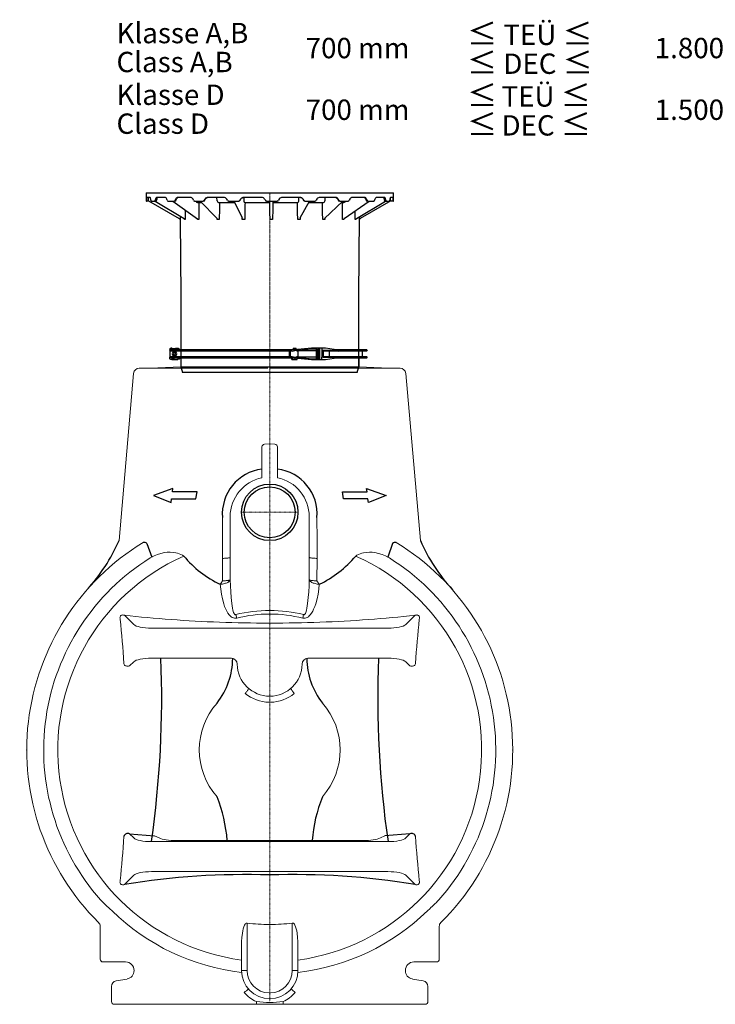
# Model space of a CAD drawing. Units: millimetres. Extents: x 47115 to 59350, y 70640 to 78218.
# Drawn here: x 47115 to 49577, y 73260 to 76742 of the extents above; entities that cross this region are included whole.
import ezdxf

# ---------------------------------------------------------------- set-up
doc = ezdxf.new("R2010")
doc.units = ezdxf.units.MM
doc.linetypes.add('STRICHPUNKT', pattern=[1, 0.5, -0.25, 0, -0.25])
doc.layers.add('Bemaßung', color=5, linetype='Continuous', lineweight=15)
doc.styles.add('R4', font='swisscb.ttf', dxfattribs={"height": 500})

# ---------------------------------------------------------------- blocks, each defined once
blk = doc.blocks.new('160-023 - va')
at = {"color": 0, "linetype": 'ByBlock', "lineweight": -2}
for p, q in [((-228.5, 30), (-197.3, 35)), ((-197.3, 35), (-172.8, 35)), ((-184.2, 35), (-184.2, 27)), ((-177.2, -4.9), (-177.2, 34.9)), ((-172.8, 35), (-172.8, -5)), ((-172.8, 35), (-172.3, 35)), ((-172.3, 35), (-147.5, 35)), ((-147.5, 35), (-98.7, 30)), ((-93, 34.2), (-92.3, 35)), ((-83.8, 35), (-92.3, 35)), ((-83.8, 35), (-83, 34.2)), ((323.4, 34.2), (324.2, 35)), ((332.7, 35), (324.2, 35)), ((346.5, 35), (332.3, 34.5)), ((332.7, 35), (333.1, 34.5)), ((346.1, 35), (334.9, 30)), ((346.5, 35), (350, 35)), ((-240.9, 30), (-342, 30)), ((-342, 24), (-240.9, 24)), ((-240.9, 6), (-342, 6)), ((-342, 0), (-240.9, 0)), ((-328, 7), (-328, 23)), ((-243, 27), (-189.1, 27)), ((-189.1, 2.9), (-243, 3)), ((-228.5, 30), (-240.9, 30)), ((-240.9, 24), (-189.1, 24)), ((-189.1, 6), (-240.9, 6)), ((-240.9, 0), (-228.5, 0)), ((-197.3, -5), (-228.5, 0)), ((-211, 6), (-211, 24)), ((-189.1, 27), (-184.2, 27)), ((-189.1, 27), (-189.1, 2.9)), ((-189.1, 2.9), (-184.2, 2.9)), ((-184.2, 27), (-184.2, 2.9)), ((-184.2, -5), (-184.2, 2.9)), ((-163.9, 32), (-168.8, 32)), ((-168.8, -2), (-168.8, 32)), ((-163.9, 32), (-149, 32)), ((-163.9, 32), (-163.9, 23.3)), ((-163.9, 32), (-163.9, 32)), ((-93.8, 26.5), (-163.9, 26.5)), ((-163.9, 23.3), (-163.9, 6.7)), ((-163.9, 6.7), (-163.9, -2)), ((-163.9, 3.5), (-93.8, 3.5)), ((-149, 32), (-100, 27)), ((-100, 3), (-149, -2)), ((-98.7, 0), (-147.5, -5)), ((-100.6, 23.5), (-93.8, 26.5)), ((-100.6, 6.5), (-100.6, 23.5)), ((-100.6, 6.5), (-93.8, 3.5)), ((-100, 27), (-93.8, 27)), ((-93.8, 3), (-100, 3)), ((-92.6, 30), (-98.7, 30)), ((-98.7, 0), (-92.6, 0)), ((-97.3, -5), (-97.3, 0)), ((-93.8, 26.5), (-93, 30)), ((-93.8, 27), (-88.3, 27)), ((-93.8, 3.5), (-93, 0)), ((-89.2, 3), (-93.8, 3)), ((-93, 30), (-93, 34.2)), ((-88.2, 30), (-92.6, 30)), ((-92.6, 0), (-88.2, 0)), ((-90, -5), (-90, 0)), ((-79.2, 6), (-89.2, 3)), ((-79.2, 24), (-88.3, 27)), ((-6.4, 30), (-88.2, 30)), ((-88.2, 0), (-6.4, 0)), ((-83, 34.2), (-83, 30)), ((-80.7, -5), (-80.7, 0)), ((-79.2, 24), (-6.4, 24)), ((-6.4, 6), (-79.2, 6)), ((-78.7, -5), (-78.7, 0)), ((-73.5, 6), (-73.5, 24)), ((-70.3, 6), (-70.3, 24)), ((330.7, 30), (-6.4, 30)), ((-6.4, 24), (330.7, 24)), ((330.7, 6), (-6.4, 6)), ((-6.4, 0), (330.7, 0)), ((320.9, 32.7), (317.2, 30)), ((320.9, -2.7), (317.2, 0)), ((331.7, 34.5), (320.9, 32.7)), ((323.4, 33.1), (323.4, 34.2)), ((335.1, 30), (330.7, 30)), ((330.7, 24), (349.5, 24)), ((349.5, 6), (330.7, 6)), ((330.7, 0), (335.1, 0)), ((332.4, 14.4), (334.2, 18.7)), ((335.2, 10.7), (332.4, 14.4)), ((333.6, 27), (353, 27)), ((353, 3), (333.6, 3)), ((334.2, 18.7), (338.8, 19.3)), ((335.1, 0), (350, -5)), ((339.8, 11.3), (335.2, 10.7)), ((338.4, 27), (349.4, 32)), ((349.4, -2), (338.4, 2.9)), ((338.8, 19.3), (341.6, 15.6)), ((341.6, 15.6), (339.8, 11.3)), ((353, 32), (349.4, 32)), ((353, 32), (353, 27)), ((353, 27), (353, 24)), ((353, 24), (353, 6)), ((353, 6), (353, 3)), ((353, -2), (353, 3)), ((-147.5, -5), (-197.3, -5)), ((-163.9, -2), (-168.8, -2)), ((-149, -2), (-163.9, -2)), ((-163.9, -2), (-163.9, -2)), ((-78.7, -5), (-97.3, -5)), ((332.3, -4.5), (320.9, -2.7)), ((325.5, -3.4), (325.5, -5)), ((337.7, -5), (325.5, -5)), ((326.4, -5), (326.4, -3.6)), ((346.5, -5), (332.3, -4.5)), ((335.8, -5), (335.8, -4.6)), ((337.7, -5), (337.7, -4.7)), ((346.5, -5), (350, -5)), ((353, -2), (349.4, -2))]:
    blk.add_line(p, q, dxfattribs=at)
blk.add_circle((337, 15), 8, dxfattribs=at)
for centre, radius, start, end in [((346.3, 31.9), 3.08, 1.469, 86.6016), ((350, 32), 3, 0, 90), ((-342, 27), 3, 90, 180), ((-342, 27), 3, 180, 270), ((-342, 3), 3, 90, 180), ((-342, 3), 3, 180, 270), ((-329, 23), 1, 0, 90), ((-329, 7), 1, 270, 0), ((-240.4, 27.4), 2.68, 101.558, 188.1144), ((-240.4, 26.6), 2.68, 171.8856, 258.442), ((-240.4, 3.4), 2.68, 101.558, 188.1144), ((-240.4, 2.6), 2.68, 171.8856, 258.442), ((-47.9, 27.7), 40.4, 176.8057, 181.0638), ((330.6, 27), 2.95, 359.0515, 89.0191), ((330.6, 27), 2.95, 270.9809, 0.9485), ((330.6, 3), 2.95, 359.0515, 89.0191), ((330.6, 3), 2.95, 270.9809, 0.9485), ((335.3, 27), 3.02, 359.0647, 96.7911), ((335.4, 2.9), 2.92, 263.7894, 359.9728), ((349.4, 27.7), 3.69, 271.9086, 349.3146), ((337.3, -11.7), 21.5, 43.2263, 55.5505), ((350, -2), 3, 270, 0)]:
    blk.add_arc(centre, radius, start, end, dxfattribs=at)
at = {"color": 0, "linetype": 'ByBlock', "lineweight": -2, "extrusion": (8.97574e-15, 3.13779e-16, -1)}
blk.add_ellipse((332.3, 31.5), major_axis=(3.46, 0.12), ratio=0.866739, start_param=4.566488, end_param=4.725067, dxfattribs=at)
blk = doc.blocks.new('860121 - va')
at = {"color": 0, "linetype": 'ByBlock', "lineweight": -2}
for p, q in [((-437.5, 636), (437.5, 636)), ((-437.5, 636), (-437.5, 607)), ((437.5, 607), (437.5, 636)), ((-437.5, 607), (-436.7, 607)), ((-436.7, 607), (-436.6, 607.3)), ((-430.5, 607), (-436.7, 607)), ((-436.6, 607.3), (-436.5, 608.1)), ((-436.5, 608.1), (-436.4, 609.5)), ((-436.2, 614), (-436.4, 609.5)), ((-436, 617.3), (-436.2, 615)), ((-436.2, 615), (-436.2, 614)), ((-435.7, 618.7), (-436, 617.3)), ((-435.5, 619), (-435.7, 618.7)), ((-423.6, 619), (-435.5, 619)), ((-430.3, 607), (-430.5, 607)), ((-430.1, 607), (-430.3, 607)), ((-429.9, 607.1), (-430.1, 607)), ((-429.7, 607.2), (-429.9, 607.1)), ((-429.6, 607.3), (-429.7, 607.2)), ((-429.5, 607.4), (-429.6, 607.3)), ((-429.4, 607.6), (-429.5, 607.4)), ((-429.3, 607.8), (-429.4, 607.6)), ((-429.4, 607.6), (-428.8, 607.3)), ((-429.3, 607.9), (-429.2, 609.9)), ((-429.3, 608), (-429.3, 607.8)), ((-429.2, 609.9), (-428.8, 616.2)), ((-429.1, 618.9), (-429, 619)), ((-428.8, 616.5), (-428.6, 618.2)), ((-428.8, 607.3), (-320.4, 544.7)), ((-428.6, 618.2), (-428.6, 619)), ((-423.3, 619), (-423.6, 619)), ((-422.5, 618.1), (-423.3, 619)), ((-421.8, 616.2), (-422.5, 618.1)), ((-421.3, 614), (-421.8, 616.2)), ((-420.6, 609.5), (-421.3, 614)), ((-420.6, 609.5), (-420.3, 608.2)), ((-420.3, 608.2), (-419.9, 607.3)), ((-419.9, 607.3), (-419.4, 607)), ((-419.4, 607), (-407.2, 607)), ((-407.2, 607), (-406.6, 607.3)), ((-401.6, 607), (-407.2, 607)), ((-406.6, 607.3), (-406, 608.1)), ((-406, 608.1), (-405.6, 609.5)), ((-404.6, 614), (-405.6, 609.5)), ((-405.2, 607), (-303.2, 544.7)), ((-404.3, 615), (-404.6, 614)), ((-403.4, 617.3), (-404.3, 615)), ((-402.2, 618.7), (-403.4, 617.3)), ((-401.2, 619), (-402.2, 618.7)), ((-401.6, 607.1), (-401.6, 607)), ((-401.6, 607), (-401.5, 607)), ((-401.5, 607), (-401.3, 607.1)), ((-401.3, 607.1), (-401.2, 607.1)), ((-369, 619), (-401.2, 619)), ((-401.2, 607.1), (-401, 607.2)), ((-401, 607.2), (-400.9, 607.3)), ((-400.9, 607.3), (-400.8, 607.5)), ((-400.8, 607.8), (-400.7, 607.8)), ((-400.8, 607.5), (-400.7, 607.6)), ((-400.7, 607.8), (-400.4, 609)), ((-400.7, 607.6), (-400.7, 607.8)), ((-400.4, 609), (-398.9, 615.3)), ((-398.9, 615.3), (-398.8, 615.6)), ((-398.8, 615.6), (-398.4, 617)), ((-398.4, 617), (-398, 618)), ((-398, 618), (-397.7, 618.8)), ((-397.7, 618.8), (-397.7, 618.8)), ((-368.5, 619), (-369, 619)), ((-366.7, 618.1), (-368.5, 619)), ((-365.2, 616.2), (-366.7, 618.1)), ((-364.3, 614), (-365.2, 616.2)), ((-362.8, 609.5), (-364.3, 614)), ((-362.8, 609.5), (-362.2, 608.2)), ((-362.2, 608.2), (-361.4, 607.3)), ((-361.4, 607.3), (-360.3, 607)), ((-360.3, 607), (-337.8, 607)), ((-342.6, 607), (-256.2, 544.5)), ((-337.8, 607), (-336.8, 607.3)), ((-333.4, 607), (-337.8, 607)), ((-336.8, 607.3), (-335.8, 608.1)), ((-335.8, 608.1), (-335, 609.5)), ((-333.3, 614), (-335, 609.5)), ((-333.4, 607), (-333.2, 607)), ((-332.9, 615), (-333.3, 614)), ((-333.2, 607), (-332.7, 607.2)), ((-331.3, 617.3), (-332.9, 615)), ((-332.7, 607.2), (-332.3, 607.7)), ((-332.3, 607.7), (-332.2, 607.9)), ((-332.2, 607.9), (-332, 608.4)), ((-332, 608.4), (-329.5, 614.7)), ((-329.3, 618.7), (-331.3, 617.3)), ((-329.7, 614.4), (-329.5, 614.7)), ((-329.5, 614.7), (-329.4, 615.1)), ((-329.4, 615.1), (-328.8, 616.3)), ((-327.6, 619), (-329.3, 618.7)), ((-328.8, 616.3), (-328.1, 617.3)), ((-328.1, 617.3), (-327.7, 617.8)), ((-327.7, 617.8), (-327.5, 618)), ((-278.3, 619), (-327.6, 619)), ((-327.5, 618), (-326.7, 618.5)), ((-326.7, 618.5), (-325.9, 618.9)), ((-325.9, 618.9), (-325.4, 619)), ((-325.4, 619), (-325.2, 619)), ((-277.6, 619), (-278.3, 619)), ((-275.1, 618.1), (-277.6, 619)), ((-272.9, 616.2), (-275.1, 618.1)), ((-271.5, 614), (-272.9, 616.2)), ((-269.5, 609.5), (-271.5, 614)), ((-269.5, 609.5), (-268.6, 608.2)), ((-268.6, 608.2), (-267.5, 607.3)), ((-267.5, 607.3), (-266, 607)), ((-266, 607), (-235.4, 607)), ((-261.7, 607), (-260.9, 605.3)), ((-260.9, 605.3), (-258.8, 603.2)), ((-258.8, 603.2), (-256.2, 602.1)), ((-256.2, 602.1), (-254.8, 602)), ((-254.8, 602), (-255.1, 602)), ((-254.8, 602), (-241.7, 602)), ((-253.1, 602), (-253.3, 601.9)), ((-253, 602), (-253.1, 602)), ((-252.9, 602), (-252.1, 601.9)), ((-252.1, 601.9), (-251.4, 601.4)), ((-251.4, 601.4), (-250.8, 600.6)), ((-250.8, 600.6), (-250.5, 599.7)), ((-250.5, 599.7), (-250.5, 599)), ((-246.6, 607), (-185.8, 545.7)), ((-235.4, 607), (-234, 607.3)), ((-232.6, 607), (-235.4, 607)), ((-234, 607.3), (-232.7, 608.1)), ((-232.7, 608.1), (-231.7, 609.5)), ((-232.5, 607), (-232.1, 607)), ((-232.1, 607), (-231.3, 607.3)), ((-229.5, 614), (-231.7, 609.5)), ((-231.3, 607.3), (-230.7, 607.9)), ((-230.7, 607.9), (-230.4, 608.4)), ((-230.4, 608.4), (-227.5, 614.3)), ((-228.9, 615), (-229.5, 614)), ((-226.8, 617.3), (-228.9, 615)), ((-227.5, 614.2), (-227.5, 614.2)), ((-227.4, 614.2), (-227.2, 614.8)), ((-227.2, 614.8), (-226.3, 616.1)), ((-224.2, 618.7), (-226.8, 617.3)), ((-226.3, 616.1), (-225.3, 617.2)), ((-225.3, 617.2), (-225, 617.3)), ((-225, 617.3), (-224.8, 617.5)), ((-224.8, 617.5), (-223.7, 618.2)), ((-222, 619), (-224.2, 618.7)), ((-223.7, 618.2), (-222.4, 618.7)), ((-222.4, 618.7), (-221.1, 619)), ((-160.4, 619), (-222, 619)), ((-221.1, 619), (-220.5, 619)), ((-186.2, 608.1), (-186.8, 619)), ((-186.2, 608.1), (-185.2, 605.3)), ((-185.2, 605.3), (-183.6, 603.2)), ((-183.6, 603.2), (-181.8, 602.1)), ((-181.8, 602.1), (-180.8, 602)), ((-180.8, 602), (-181.1, 602)), ((-180.8, 602), (-124.3, 602)), ((-179.6, 602), (-179.7, 602)), ((-179.4, 602), (-178.8, 601.9)), ((-178.8, 601.9), (-178.3, 601.4)), ((-178.3, 601.4), (-177.9, 600.6)), ((-177.9, 600.6), (-177.7, 599.7)), ((-177.7, 599.7), (-177.7, 599)), ((-159.5, 619), (-160.4, 619)), ((-156.5, 618.1), (-159.5, 619)), ((-153.9, 616.2), (-156.5, 618.1)), ((-152.2, 614), (-153.9, 616.2)), ((-149.8, 609.5), (-152.2, 614)), ((-149.8, 609.5), (-148.8, 608.2)), ((-148.8, 608.2), (-147.4, 607.3)), ((-147.4, 607.3), (-145.7, 607)), ((-145.7, 607), (-109.9, 607)), ((-126.8, 607), (-97.2, 548.5)), ((-109.9, 607), (-108.3, 607.3)), ((-109, 607), (-109.9, 607)), ((-108.1, 607.1), (-109, 607)), ((-108.3, 607.3), (-106.8, 608.1)), ((-106.6, 607.8), (-108.1, 607.1)), ((-106.8, 608.1), (-105.7, 609.5)), ((-105.5, 609), (-106.6, 607.8)), ((-103.1, 614), (-105.7, 609.5)), ((-105.4, 609.1), (-102.6, 614)), ((-102.5, 615), (-103.1, 614)), ((-102.6, 614), (-102.2, 614.8)), ((-100.1, 617.3), (-102.5, 615)), ((-102.2, 614.8), (-101.1, 616.1)), ((-101.1, 616.1), (-99.8, 617.2)), ((-97.1, 618.7), (-100.1, 617.3)), ((-99.8, 617.2), (-99.6, 617.3)), ((-98.4, 618), (-96.8, 618.6)), ((-94.7, 619), (-97.1, 618.7)), ((-96.8, 618.6), (-96.7, 618.6)), ((-96.7, 618.6), (-94.2, 619)), ((-26.7, 619), (-94.7, 619)), ((-91.9, 619), (-92, 617.2)), ((-92, 617.2), (-92, 611.4)), ((-92, 611.4), (-91.8, 608.1)), ((-91.8, 608.1), (-91.3, 605.3)), ((-91.3, 605.3), (-90.6, 603.2)), ((-90.6, 603.2), (-89.6, 602.1)), ((-89.6, 602.1), (-89.1, 602)), ((-89.1, 602), (-89.4, 602)), ((-89.1, 602), (-89.1, 602)), ((-89.1, 602), (-0.1, 602)), ((-88.6, 602), (-88.7, 602)), ((-88.3, 602), (-88.1, 601.9)), ((-88.1, 601.9), (-87.8, 601.4)), ((-87.8, 601.4), (-87.6, 600.6)), ((-87.6, 600.6), (-87.5, 599.7)), ((-87.5, 599.7), (-87.5, 599)), ((-25.8, 619), (-26.7, 619)), ((-22.6, 618.1), (-25.8, 619)), ((-19.8, 616.2), (-22.6, 618.1)), ((-18.1, 614), (-19.8, 616.2)), ((-15.4, 609.5), (-18.1, 614)), ((-15.4, 609.5), (-14.4, 608.2)), ((-14.4, 608.2), (-12.9, 607.3)), ((-12.9, 607.3), (-11.1, 607)), ((-11.1, 607), (26.3, 607)), ((-0.2, 601.6), (-0.2, 602)), ((-0.2, 602), (-0.1, 602)), ((-0.2, 600.9), (-0.2, 601.6)), ((-0.2, 600), (-0.2, 600.9)), ((-0.2, 599), (-0.2, 600)), ((-0.1, 602), (0, 602.5)), ((0, 602.5), (0.1, 604.1)), ((0.1, 606.6), (0.1, 607)), ((0.1, 604.1), (0.1, 606.6)), ((11.3, 602), (11.3, 601.9)), ((11.3, 601.9), (11.3, 601.4)), ((11.3, 601.4), (11.3, 600.6)), ((11.3, 600.6), (11.3, 599.7)), ((11.3, 599.7), (11.3, 599)), ((11.5, 607), (11.4, 605.3)), ((11.4, 605.3), (11.4, 603.2)), ((11.4, 603.2), (11.4, 602.1)), ((11.4, 602.1), (11.4, 602)), ((11.4, 602), (99.9, 602)), ((26.3, 607), (28, 607.3)), ((28, 607.3), (29.5, 608.1)), ((29.5, 608.1), (30.7, 609.5)), ((33.3, 614), (30.7, 609.5)), ((34, 615), (33.3, 614)), ((36.4, 617.3), (34, 615)), ((39.5, 618.7), (36.4, 617.3)), ((42, 619), (39.5, 618.7)), ((109.5, 619), (42, 619)), ((98.1, 599), (98.2, 600)), ((98.2, 600), (98.3, 600.9)), ((98.3, 600.9), (98.6, 601.6)), ((98.6, 601.6), (98.8, 602)), ((98.8, 602), (99.1, 602)), ((99.3, 602), (99.4, 602)), ((99.9, 602), (101, 602.5)), ((99.9, 602), (99.9, 602)), ((101, 602.5), (102, 604.1)), ((102, 604.1), (102.7, 606.6)), ((102.7, 606.6), (103.1, 609.7)), ((103.1, 615.4), (103.1, 619)), ((103.1, 611.4), (103.1, 615.4)), ((103.1, 609.7), (103.1, 611.4)), ((107.7, 548), (141, 607)), ((108.9, 619), (110.6, 618.9)), ((109, 619), (109.7, 618.9)), ((110.4, 619), (109.5, 619)), ((113.5, 618.1), (110.4, 619)), ((110.6, 618.9), (112.3, 618.4)), ((112.3, 618.4), (114.6, 617.1)), ((116.2, 616.2), (113.5, 618.1)), ((114.3, 617.3), (114.5, 617.2)), ((114.5, 617.2), (114.6, 617.1)), ((114.5, 617.2), (114.5, 617.1)), ((114.5, 617.1), (115.8, 616)), ((115.8, 616), (116.9, 614.6)), ((117.9, 614), (116.2, 616.2)), ((116.9, 614.6), (117.2, 614)), ((117.2, 614), (118.4, 611.9)), ((120.4, 609.5), (117.9, 614)), ((118.4, 611.9), (120.1, 609)), ((120.1, 609), (120, 609.1)), ((121.2, 607.8), (120.1, 609)), ((120.4, 609.5), (121.5, 608.2)), ((122.5, 607.1), (121.2, 607.8)), ((121.5, 608.2), (122.8, 607.3)), ((123.5, 607), (122.5, 607.1)), ((122.8, 607.3), (124.6, 607)), ((124.6, 607), (123.5, 607)), ((124.6, 607), (160, 607)), ((138.1, 602), (190.1, 602)), ((160, 607), (161.6, 607.3)), ((161.6, 607.3), (162.9, 608.1)), ((162.9, 608.1), (164.1, 609.5)), ((166.5, 614), (164.1, 609.5)), ((167.1, 615), (166.5, 614)), ((169.4, 617.3), (167.1, 615)), ((172.2, 618.7), (169.4, 617.3)), ((174.5, 619), (172.2, 618.7)), ((235, 619), (174.5, 619)), ((186.8, 599), (186.9, 600)), ((186.9, 600), (187.2, 600.9)), ((187.2, 600.9), (187.6, 601.6)), ((187.6, 601.6), (188.2, 602)), ((188.2, 602), (188.6, 602)), ((188.8, 602), (188.9, 602)), ((190.1, 602), (192.1, 602.5)), ((190.1, 602), (190.4, 602)), ((192.1, 602.5), (193.9, 604.1)), ((193.9, 604.1), (195.2, 606.6)), ((194.1, 545), (258.7, 607)), ((195.2, 606.6), (196, 609.7)), ((196, 609.7), (196.1, 611.4)), ((196.1, 615.4), (196.2, 619)), ((196.1, 611.4), (196.1, 615.4)), ((233.4, 619), (234.4, 618.9)), ((233.4, 619), (234.8, 618.9)), ((234.4, 618.9), (235.7, 618.6)), ((234.8, 618.9), (236.4, 618.4)), ((235.8, 619), (235, 619)), ((235.7, 618.6), (236.9, 618)), ((238.6, 618.1), (235.8, 619)), ((236.9, 618), (237.8, 617.4)), ((237.8, 617.4), (237.8, 617.4)), ((237.8, 617.4), (238.7, 616.4)), ((237.8, 617.4), (238, 617.2)), ((240.9, 616.2), (238.6, 618.1)), ((238.7, 616.4), (239.7, 615.2)), ((239.7, 615.2), (240.1, 614.3)), ((240.1, 614.3), (241.2, 612.2)), ((240.1, 614.3), (240.2, 614.2)), ((242.3, 614), (240.9, 616.2)), ((241.2, 612.2), (243.1, 608.3)), ((244.5, 609.5), (242.3, 614)), ((243.1, 608.3), (243.4, 607.8)), ((243.4, 607.8), (244, 607.3)), ((245.1, 607), (244.4, 607.1)), ((244.5, 609.5), (245.4, 608.2)), ((248.1, 607), (245.1, 607)), ((245.4, 608.2), (246.6, 607.3)), ((246.6, 607.3), (248.1, 607)), ((248.1, 607), (278, 607)), ((253.5, 602), (261.6, 602)), ((257.2, 599), (257.3, 600)), ((257.2, 599), (257.4, 599.1)), ((257.3, 600), (257.7, 600.9)), ((257.7, 600.9), (258.3, 601.6)), ((258.3, 601.6), (259.1, 602)), ((259.1, 602), (259.6, 602)), ((259.8, 602), (259.8, 602)), ((259.8, 602), (260, 601.9)), ((261.6, 602), (264.4, 602.5)), ((261.6, 602), (261.8, 602)), ((261.8, 602), (262, 601.9)), ((263.1, 544.8), (351.4, 607)), ((264.4, 602.5), (266.8, 604.1)), ((266.8, 604.1), (268.6, 606.6)), ((268.6, 606.6), (268.8, 607)), ((278, 607), (279.3, 607.3)), ((279.3, 607.3), (280.4, 608.1)), ((280.4, 608.1), (281.4, 609.5)), ((283.3, 614), (281.4, 609.5)), ((283.9, 615), (283.3, 614)), ((285.7, 617.3), (283.9, 615)), ((288.1, 618.7), (285.7, 617.3)), ((289.9, 619), (288.1, 618.7)), ((337.6, 619), (289.9, 619)), ((306.6, 544.7), (409.8, 607)), ((428.8, 607.3), (320.4, 544.7)), ((335.1, 619), (335.3, 619)), ((335.3, 619), (335.9, 618.8)), ((335.9, 618.8), (336.6, 618.4)), ((336.6, 618.4), (337.2, 617.9)), ((337.2, 617.9), (337.8, 617.2)), ((337.2, 617.9), (337.2, 617.9)), ((338.1, 619), (337.6, 619)), ((337.8, 617.2), (338.4, 616.1)), ((340.2, 618.1), (338.1, 619)), ((338.4, 616.1), (339, 614.8)), ((339, 614.8), (339, 614.7)), ((339, 614.7), (339.8, 612.6)), ((339, 614.7), (339, 614.7)), ((339, 614.7), (339.2, 614.4)), ((339.8, 612.6), (341.6, 607.9)), ((341.9, 616.2), (340.2, 618.1)), ((341.6, 607.9), (341.6, 607.8)), ((341.6, 607.8), (341.9, 607.4)), ((343, 614), (341.9, 616.2)), ((341.9, 607.4), (342.4, 607.1)), ((342.4, 607.1), (342.8, 607)), ((347.3, 607), (342.8, 607)), ((344.6, 609.5), (343, 614)), ((344.6, 609.5), (345.3, 608.2)), ((345.3, 608.2), (346.2, 607.3)), ((346.2, 607.3), (347.3, 607)), ((347.3, 607), (368.8, 607)), ((368.8, 607), (369.7, 607.3)), ((369.7, 607.3), (370.5, 608.1)), ((370.5, 608.1), (371.1, 609.5)), ((372.5, 614), (371.1, 609.5)), ((372.8, 615), (372.5, 614)), ((374.1, 617.3), (372.8, 615)), ((375.7, 618.7), (374.1, 617.3)), ((377, 619), (375.7, 618.7)), ((407, 619), (377, 619)), ((403.1, 618.9), (403.2, 618.7)), ((403.2, 618.7), (403.6, 617.8)), ((403.6, 617.8), (403.9, 616.7)), ((403.9, 616.7), (404.2, 615.4)), ((404.2, 615.4), (404.7, 613.3)), ((404.7, 613.3), (405.9, 607.8)), ((405.9, 607.6), (405.9, 607.8)), ((406, 607.5), (405.9, 607.6)), ((406.1, 607.3), (406, 607.5)), ((406.2, 607.2), (406.1, 607.3)), ((406.4, 607.1), (406.2, 607.2)), ((406.5, 607.1), (406.4, 607.1)), ((406.7, 607), (406.5, 607.1)), ((406.9, 607), (406.7, 607)), ((412.5, 607), (406.9, 607)), ((407.4, 619), (407, 619)), ((408.6, 618.1), (407.4, 619)), ((409.5, 616.2), (408.6, 618.1)), ((410.2, 614), (409.5, 616.2)), ((411.1, 609.5), (410.2, 614)), ((411.1, 609.5), (411.4, 608.2)), ((411.4, 608.2), (411.9, 607.3)), ((411.9, 607.3), (412.5, 607)), ((412.5, 607), (423.5, 607)), ((423.5, 607), (423.9, 607.3)), ((423.9, 607.3), (424.3, 608.1)), ((424.3, 608.1), (424.5, 609.5)), ((425.2, 614), (424.5, 609.5)), ((425.3, 615), (425.2, 614)), ((425.9, 617.3), (425.3, 615)), ((426.6, 618.7), (425.9, 617.3)), ((427.1, 619), (426.6, 618.7)), ((436.7, 619), (427.1, 619)), ((427.8, 609), (427.6, 619)), ((428, 608.6), (427.8, 609)), ((428.2, 608.3), (428, 608.6)), ((428.4, 608), (428.2, 608.3)), ((428.5, 607.8), (428.4, 608)), ((428.6, 607.6), (428.5, 607.8)), ((428.7, 607.4), (428.6, 607.6)), ((428.7, 607.3), (428.7, 607.4)), ((428.8, 607.3), (428.7, 607.3)), ((429.5, 607.7), (428.8, 607.3)), ((429.4, 607.6), (429.4, 607.6)), ((429.4, 607.6), (429.5, 607.4)), ((429.5, 607.4), (429.6, 607.3)), ((429.6, 607.3), (429.7, 607.2)), ((429.7, 607.2), (429.9, 607.1)), ((429.9, 607.1), (430.1, 607)), ((430.1, 607), (430.3, 607)), ((430.8, 607), (430.3, 607)), ((437.4, 607), (430.8, 607)), ((436.9, 618.1), (436.7, 619)), ((436.7, 619), (436.7, 619)), ((437.1, 616.2), (436.9, 618.1)), ((437.1, 614), (437.1, 616.2)), ((437.2, 609.5), (437.1, 614)), ((437.2, 609.5), (437.3, 608.2)), ((437.3, 608.2), (437.3, 607.3)), ((437.3, 607.3), (437.4, 607)), ((437.4, 607), (437.5, 607)), ((-298.7, 575.3), (-298.7, 541.8)), ((-320.4, 544.7), (-319.8, 544.4)), ((-319.8, 544.4), (-318.4, 543.6)), ((-318.4, 543.6), (-317.9, 543.1)), ((-317.9, 543.1), (-317.5, 542.4)), ((-317.5, 542.4), (-317.5, 541.8)), ((-317.5, 541.8), (-315, 272)), ((-317.5, 541.8), (-317.5, 541.8)), ((-317.4, 553.4), (-317.3, 541.8)), ((-317.3, 541.8), (-317.3, 541.8)), ((-303.1, 544.7), (-303.2, 544.7)), ((-301.6, 541.8), (-301.6, 543.6)), ((-256.2, 541.8), (-256.2, 544.5)), ((-185.7, 541.8), (-185.8, 545.7)), ((-95.7, 545.5), (-95.7, 545.6)), ((107.7, 548), (107.5, 541.8)), ((194.6, 545.6), (194.6, 541.8)), ((262.6, 544.4), (262.6, 541.8)), ((262.8, 544.6), (263.1, 544.8)), ((303.7, 541.9), (302.3, 541.8)), ((302.3, 541.8), (302.3, 541.9)), ((302.3, 541.8), (302.3, 541.8)), ((304.8, 541.8), (303.7, 541.9)), ((304.9, 543.4), (304.8, 541.8)), ((304.8, 541.9), (304.8, 541.8)), ((304.8, 541.8), (304.8, 541.8)), ((305.1, 543.7), (305, 543.7)), ((305.1, 543.7), (305.7, 544.1)), ((305.1, 543.7), (305.1, 543.7)), ((305.7, 544.1), (306.6, 544.7)), ((306.6, 544.7), (306.7, 544.8)), ((315, 272), (317.5, 551.3)), ((317.9, 543.1), (317.5, 542.4)), ((317.5, 542.4), (317.5, 541.8)), ((317.5, 541.8), (317.5, 541.9)), ((317.5, 541.8), (317.5, 541.8)), ((318.4, 543.6), (317.9, 543.1)), ((319.8, 544.4), (318.4, 543.6)), ((318.4, 543.6), (318.5, 543.7)), ((320.4, 544.7), (319.8, 544.4)), ((320.4, 544.7), (320.4, 544.7)), ((-315, 272), (-315, 20)), ((315, 20), (315, 272)), ((-315, 20), (315, 20)), ((-315, 20), (-309.3, 0)), ((309.3, 0), (-309.3, 0)), ((309.3, 0), (315, 20))]:
    blk.add_line(p, q, dxfattribs=at)
at = {"color": 1, "linetype": 'STRICHPUNKT', "lineweight": 9, "ltscale": 0.8}
blk.add_line((0, 0), (0, 636), dxfattribs=at)
at = {"color": 0, "linetype": 'ByBlock', "lineweight": -2, "flags": 128}
for points in [[(-250.5, 599), (-250.5, 595.1), (-250.6, 579.1), (-250.8, 541.8)], [(-177.7, 599), (-177.7, 595.1), (-177.9, 579.1), (-178.4, 541.8)], [(-87.5, 599), (-87.6, 595.1), (-87.9, 579.1), (-88.6, 541.8)], [(1.1, 541.8), (1, 545.8), (0.7, 561.8), (-0.2, 599)], [(11.3, 599), (11.2, 595.1), (10.8, 579.1), (10, 541.8)], [(99.2, 541.8), (99.1, 545.8), (98.8, 561.8), (98.1, 599)], [(187.5, 541.8), (187.4, 545.8), (187.2, 561.8), (186.8, 599)], [(257.5, 541.8), (257.5, 545.8), (257.4, 561.8), (257.2, 599)], [(302.3, 541.8), (302.3, 545.8), (302.3, 561.8), (302.3, 572.4)], [(-317.3, 541.8), (-317.4, 541.9), (-317.5, 541.8)], [(-303.1, 544.7), (-302.6, 544.4), (-301.4, 543.6)], [(-301.4, 543.6), (-301.6, 543.7), (-301.7, 543.7)], [(-298.7, 541.8), (-300, 541.9), (-301.6, 541.8)], [(-250.8, 541.8), (-253.3, 541.9), (-256.2, 541.8)], [(-178.4, 541.8), (-181.7, 541.9), (-185.7, 541.8)], [(-97, 541.8), (-97.1, 545.8), (-97.2, 548.5)], [(-88.6, 541.8), (-92.4, 541.9), (-97, 541.8)], [(10, 541.8), (6, 541.9), (1.1, 541.8)], [(107.5, 541.8), (103.8, 541.9), (99.2, 541.8)], [(194.6, 541.8), (191.4, 541.9), (187.5, 541.8)], [(262.6, 541.8), (260.3, 541.9), (257.5, 541.8)], [(263.1, 544.8), (263, 544.7), (262.8, 544.7)]]:
    blk.add_lwpolyline(points, dxfattribs=at)
blk = doc.blocks.new('99706.30B - va re')
at = {"color": 1, "linetype": 'STRICHPUNKT', "lineweight": 9, "ltscale": 0.8}
for p, q in [((0, -1730), (0, 1120)), ((100, 0), (-100, 0))]:
    blk.add_line(p, q, dxfattribs=at)
at = {"color": 0, "linetype": 'ByBlock', "lineweight": -2}
for p, q in [((-315, 545.4), (-315, 514.6)), ((315, 545.4), (315, 514.6)), ((-435.1, -110), (-417.8, -158.4)), ((435.1, -110), (417.8, -158.4)), ((-496.2, -1137.1), (-407.6, -1144.2)), ((496.2, -1137.1), (407.6, -1144.2))]:
    blk.add_line(p, q, dxfattribs=at)
at = {"color": 7, "linetype": 'Continuous', "lineweight": 15}
for p, q in [((-533.3, -99.8), (-481.6, 491.5)), ((-461.7, 509.8), (-7.1, 509.8)), ((-315, 514.6), (-422.8, 509.9)), ((0, 509.8), (461.7, 509.8)), ((422.8, 509.9), (315, 514.6)), ((533.3, -99.8), (481.6, 491.5)), ((-27.5, 231.4), (-27.5, 122.4)), ((-18.4, 241), (0, 242.6)), ((18.4, 241), (0, 242.6)), ((27.5, 231.4), (27.5, 122.4)), ((-140, -15.2), (-140, -159.5)), ((140, -15.2), (140, -159.5)), ((-167.6, -163), (-167.3, -242.3)), ((167.6, -163), (167.3, -242.3)), ((-481.4, -396.8), (-514.4, -363.9)), ((-116.9, -374.2), (-120, -361.8)), ((116.9, -374.2), (120, -361.8)), ((481.4, -396.8), (514.4, -363.9)), ((-2.5, -409.7), (-418.6, -409.7)), ((2.5, -409.7), (418.6, -409.7)), ((-418.6, -515.7), (-135, -515.7)), ((418.6, -515.7), (135, -515.7)), ((-496.2, -543.4), (-481.4, -528.6)), ((496.2, -543.4), (481.4, -528.6)), ((-74.5, -622.8), (-75, -622.4)), ((74.5, -622.8), (75, -622.4)), ((-481.4, -1151.8), (-496.2, -1137.1)), ((-407.6, -1144.2), (-391.8, -1151.6)), ((407.6, -1144.2), (391.8, -1151.6)), ((481.4, -1151.8), (496.2, -1137.1)), ((-2.5, -1164.7), (-418.6, -1164.7)), ((-331.1, -1161), (0, -1161)), ((331.1, -1161), (0, -1161)), ((2.5, -1164.7), (418.6, -1164.7)), ((-514.4, -1316.6), (-481.4, -1283.6)), ((-418.6, -1270.7), (-2.5, -1270.7)), ((418.6, -1270.7), (2.5, -1270.7)), ((514.4, -1316.6), (481.4, -1283.6)), ((-80, -1620), (-80, -1452.7)), ((80, -1620), (80, -1452.7)), ((-600, -1464.3), (-600, -1580)), ((600, -1464.3), (600, -1580)), ((-100, -1530.6), (-100, -1620)), ((100, -1530.6), (100, -1620)), ((-590, -1590), (-510, -1590)), ((590, -1590), (510, -1590)), ((-480, -1620), (-480, -1620.9)), ((-100, -1620), (-80, -1620)), ((100, -1620), (80, -1620)), ((480, -1620), (480, -1620.9)), ((-504.8, -1650.5), (-543.5, -1657.3)), ((504.8, -1650.5), (543.5, -1657.3)), ((-560, -1677), (-560, -1700.6)), ((-560, -1700.6), (-560, -1730)), ((560, -1677), (560, -1700.6)), ((560, -1700.6), (560, -1730)), ((-550, -1740), (-530.6, -1740)), ((-530.6, -1740), (0, -1740)), ((530.6, -1740), (0, -1740)), ((550, -1740), (530.6, -1740))]:
    blk.add_line(p, q, dxfattribs=at)
at = {"color": 8, "linetype": 'Continuous', "lineweight": 15}
for p, q in [((-139.9, -15.2), (-140, -15.2)), ((139.9, -15.2), (140, -15.2))]:
    blk.add_line(p, q, dxfattribs=at)
at = {"color": 0, "linetype": 'ByBlock', "lineweight": -2}
for points in [[(-257.1, 72.3), (-344.4, 72.3), (-342.7, 84.8), (-411.6, 59.8), (-349.3, 34.8), (-347.7, 47.3), (-261.5, 47.3)], [(257.1, 72.3), (344.4, 72.3), (342.7, 84.8), (411.6, 59.8), (349.3, 34.8), (347.7, 47.3), (261.5, 47.3)]]:
    blk.add_lwpolyline(points, close=True, dxfattribs=at)
at = {"color": 7, "linetype": 'Continuous', "lineweight": 15, "flags": 128}
for points in [[(-167.3, -18.7), (-167.5, -98.4), (-167.6, -163)], [(167.3, -18.7), (167.5, -98.4), (167.6, -163)], [(-423.5, -161.5), (-420.7, -159.9), (-409.5, -154), (-397.7, -149.1), (-385.3, -145.3), (-372.4, -142.6), (-362.6, -141.4), (-352.6, -141), (-342.3, -141.5), (-331.9, -143), (-326, -144.4), (-320, -146.3), (-314.1, -148.7), (-308.3, -151.8), (-304.2, -154.7)], [(-167.6, -163), (-164, -162.8), (-160.5, -162.7), (-157.3, -162.5), (-154.2, -162.3), (-151.4, -162), (-148.8, -161.8), (-146.5, -161.5), (-144.6, -161.2), (-142.9, -160.9), (-141.7, -160.5), (-140.7, -160.2), (-140.2, -159.8), (-140, -159.5)], [(-139.8, -238.8), (-140, -198.9), (-140, -159.5)], [(139.8, -238.8), (140, -198.9), (140, -159.5)], [(167.6, -163), (164, -162.8), (160.5, -162.7), (157.3, -162.5), (154.2, -162.3), (151.4, -162), (148.8, -161.8), (146.5, -161.5), (144.6, -161.2), (142.9, -160.9), (141.7, -160.5), (140.7, -160.2), (140.2, -159.8), (140, -159.5)], [(423.5, -161.5), (420.7, -159.9), (409.5, -154), (397.7, -149.1), (385.3, -145.3), (372.4, -142.6), (362.6, -141.4), (352.6, -141), (342.3, -141.5), (331.9, -143), (326, -144.4), (320, -146.3), (314.1, -148.7), (308.3, -151.8), (304.2, -154.7)], [(-174.9, -254.5), (-171.1, -254), (-167.4, -253.5), (-163.8, -252.8), (-160.4, -252), (-157.1, -251), (-154.1, -250), (-151.2, -248.8), (-148.7, -247.6), (-146.4, -246.2), (-144.4, -244.8), (-142.8, -243.4), (-141.4, -241.9), (-140.5, -240.4), (-139.8, -238.8)], [(-167.3, -242.3), (-163.8, -242.2), (-160.4, -242), (-157.1, -241.7), (-154.1, -241.5), (-151.3, -241.2), (-148.7, -240.9), (-146.5, -240.6), (-144.5, -240.3), (-142.8, -239.9), (-141.5, -239.6), (-140.5, -239.2), (-139.8, -238.8)], [(-120, -361.8), (-120.8, -362.2), (-121.7, -362.4), (-122.5, -362.3), (-123.4, -361.7), (-124.8, -360.3), (-126.4, -357.4), (-127.7, -354.2), (-130, -346.5), (-131.7, -338.7), (-133, -330.7), (-134.1, -322.7), (-136.5, -301.8), (-138.2, -280.9), (-139.3, -259.9), (-139.8, -238.8)], [(120, -361.8), (120.8, -362.2), (121.7, -362.4), (122.5, -362.3), (123.4, -361.7), (124.8, -360.3), (126.4, -357.4), (127.7, -354.2), (130, -346.5), (131.7, -338.7), (133, -330.7), (134.1, -322.7), (136.5, -301.8), (138.2, -280.9), (139.3, -259.9), (139.8, -238.8)], [(174.9, -254.5), (171.1, -254), (167.4, -253.5), (163.8, -252.8), (160.4, -252), (157.1, -251), (154.1, -250), (151.2, -248.8), (148.7, -247.6), (146.4, -246.2), (144.4, -244.8), (142.8, -243.4), (141.4, -241.9), (140.5, -240.4), (139.8, -238.8)], [(167.3, -242.3), (163.8, -242.2), (160.4, -242), (157.1, -241.7), (154.1, -241.5), (151.3, -241.2), (148.7, -240.9), (146.5, -240.6), (144.5, -240.3), (142.8, -239.9), (141.5, -239.6), (140.5, -239.2), (139.8, -238.8)], [(-174.9, -254.5), (-173.5, -271.7), (-171.1, -289), (-167.6, -306.2), (-162.9, -323.1), (-159.5, -332.8), (-155.5, -342.4), (-152, -349.4), (-148, -356.2), (-143.2, -362.6), (-140.1, -366), (-136.7, -369.1), (-132.8, -371.7), (-128.4, -373.7), (-125.2, -374.5), (-122, -374.8), (-119.4, -374.7), (-116.9, -374.2)], [(174.9, -254.5), (173.5, -271.7), (171.1, -289), (167.6, -306.2), (162.9, -323.1), (159.5, -332.8), (155.5, -342.4), (152, -349.4), (148, -356.2), (143.2, -362.6), (140.1, -366), (136.7, -369.1), (132.8, -371.7), (128.4, -373.7), (125.2, -374.5), (122, -374.8), (119.4, -374.7), (116.9, -374.2)], [(-529.3, -377.9), (-529.8, -375.6), (-530, -373), (-529.9, -371.3), (-529.5, -369.3), (-528.7, -367.5), (-527.8, -366.3), (-526.5, -365), (-524.5, -363.9), (-522.4, -363.3), (-520.3, -363.1), (-517.8, -363.2), (-515.4, -363.6), (-514.4, -363.9)], [(-514.4, -363.9), (-494.2, -366.1), (-473.9, -368.3), (-453.4, -370.3), (-432.8, -372.3), (-412.1, -374.2), (-391.3, -376), (-370.3, -377.7), (-349.3, -379.3), (-328.1, -380.8), (-306.8, -382.2), (-285.5, -383.5), (-264, -384.7), (-242.5, -385.9), (-220.9, -386.9), (-199.3, -387.8), (-177.6, -388.7), (-155.8, -389.4), (-134, -390.1), (-112.1, -390.6), (-90.2, -391.1), (-68.3, -391.4), (-46.4, -391.7), (-24.5, -391.8), (-2.5, -391.9)], [(514.4, -363.9), (494.2, -366.1), (473.9, -368.3), (453.4, -370.3), (432.8, -372.3), (412.1, -374.2), (391.3, -376), (370.3, -377.7), (349.3, -379.3), (328.1, -380.8), (306.8, -382.2), (285.5, -383.5), (264, -384.7), (242.5, -385.9), (220.9, -386.9), (199.3, -387.8), (177.6, -388.7), (155.8, -389.4), (134, -390.1), (112.1, -390.6), (90.2, -391.1), (68.3, -391.4), (46.4, -391.7), (24.5, -391.8), (2.5, -391.9)], [(529.3, -377.9), (529.8, -375.6), (530, -373), (529.9, -371.3), (529.5, -369.3), (528.7, -367.5), (527.8, -366.3), (526.5, -365), (524.5, -363.9), (522.4, -363.3), (520.3, -363.1), (517.8, -363.2), (515.4, -363.6), (514.4, -363.9)], [(-496.2, -543.4), (-499.4, -544), (-502.6, -544.1), (-505.5, -543.9), (-508.3, -543.3), (-510.3, -542.5), (-512.3, -541.3), (-513.7, -540), (-515, -538.3), (-515.9, -535.8), (-516.1, -534.3)], [(496.2, -543.4), (499.4, -544), (502.6, -544.1), (505.5, -543.9), (508.3, -543.3), (510.3, -542.5), (512.3, -541.3), (513.7, -540), (515, -538.3), (515.9, -535.8), (516.1, -534.3)], [(-86.9, -640.2), (-85.1, -638.2), (-83.4, -636.1), (-81.7, -634.1), (-80.2, -632.1), (-78.9, -630.2), (-77.6, -628.5), (-76.6, -626.9), (-75.8, -625.5), (-75.3, -624.3), (-74.9, -623.4), (-74.8, -622.8), (-75, -622.4)], [(86.9, -640.2), (85.1, -638.2), (83.4, -636.1), (81.7, -634.1), (80.2, -632.1), (78.9, -630.2), (77.6, -628.5), (76.6, -626.9), (75.8, -625.5), (75.3, -624.3), (74.9, -623.4), (74.8, -622.8), (75, -622.4)], [(-514.4, -1316.6), (-516.7, -1317.1), (-519.1, -1317.4), (-521.3, -1317.3), (-523.8, -1316.8), (-525.6, -1316), (-526.8, -1315.2), (-528.1, -1313.9), (-529.1, -1312), (-529.6, -1310.5), (-530, -1308), (-529.8, -1305.2), (-529.3, -1302.5)], [(514.4, -1316.6), (516.7, -1317.1), (519.1, -1317.4), (521.3, -1317.3), (523.8, -1316.8), (525.6, -1316), (526.8, -1315.2), (528.1, -1313.9), (529.1, -1312), (529.6, -1310.5), (530, -1308), (529.8, -1305.2), (529.3, -1302.5)], [(-557.9, -1409.9), (-566.4, -1401.8), (-570.7, -1397.7), (-574.9, -1393.7), (-582, -1387.2), (-585.4, -1383.9), (-588.7, -1380.8), (-593.9, -1375.8), (-596.3, -1373.4), (-598.5, -1371)], [(557.9, -1409.9), (566.4, -1401.8), (570.7, -1397.7), (574.9, -1393.7), (582, -1387.2), (585.4, -1383.9), (588.7, -1380.8), (593.9, -1375.8), (596.3, -1373.4), (598.5, -1371)], [(-100, -1530.6), (-99.7, -1517.3), (-98.8, -1504.1), (-96.9, -1488.2), (-95.5, -1480.3), (-93.6, -1472.5), (-91.7, -1466), (-89, -1459.8), (-87.5, -1457.1), (-85.5, -1454.6), (-83.9, -1453.4), (-82.9, -1452.8), (-81.3, -1452.5), (-80, -1452.7)], [(100, -1530.6), (99.7, -1517.3), (98.8, -1504.1), (96.9, -1488.2), (95.5, -1480.3), (93.6, -1472.5), (91.7, -1466), (89, -1459.8), (87.5, -1457.1), (85.5, -1454.6), (83.9, -1453.4), (82.9, -1452.8), (81.3, -1452.5), (80, -1452.7)]]:
    blk.add_lwpolyline(points, dxfattribs=at)
at = {"color": 0, "linetype": 'ByBlock', "lineweight": -2}
blk.add_circle((0, 0), 100, dxfattribs=at)
blk.add_circle((0, 0), 100, dxfattribs=at)
at = {"linetype": 'ByBlock', "lineweight": -2}
blk.add_circle((0, 0), 90, dxfattribs=at)
at = {"color": 7, "linetype": 'Continuous', "lineweight": 15}
for centre, radius, start, end in [((-461.7, 489.8), 20, 90, 175), ((-427.2, 609.8), 100, 270, 272.5), ((427.2, 609.8), 100, 267.5, 270), ((461.7, 489.8), 20, 5, 90), ((-17.7, 231.2), 9.8, 93.9146, 179.104), ((17.7, 231.2), 9.8, 0.896, 86.0854), ((0.6, -15.4), 140.6, 101.5443, 179.9098), ((-0.6, -15.4), 140.6, 0.0902, 78.4557), ((-0.8, -840.5), 859.3, 121.3487, 225.2581), ((0.8, -840.5), 859.3, 314.7419, 58.6513), ((0, -840.2), 800, 121.9642, 221.5699), ((0, -840.2), 750, 113.9254, 262.3377), ((0, -840.2), 750, 277.6623, 66.0746), ((0, -840.2), 800, 318.4301, 58.0358), ((-278.4, -181.6), 126.6, 324.8643, 331.3387), ((278.4, -181.6), 126.6, 208.6613, 215.1357), ((0, -840.2), 493.3, 90, 104.0793), ((0, -840.2), 493.3, 75.9207, 90), ((-4668.7, -806), 4161.5, 3.7436, 5.9051), ((0, -840.2), 480.5, 90.037, 104.0793), ((0, -840.2), 480.5, 75.9207, 89.963), ((4668.7, -806), 4161.5, 174.0949, 176.2564), ((-136.2, -536.9), 21.2, 359.3802, 86.7476), ((136.2, -536.9), 21.2, 93.2524, 180.6198), ((0, -535.2), 115, 180.9443, 270), ((0, -535.2), 115, 270, 359.0557), ((-0.6, -538.4), 133.4, 229.7469, 269.2053), ((0.6, -538.4), 133.4, 270.7947, 310.2531), ((0, -840.2), 249.3, 138.3816, 221.6184), ((0, -840.2), 249.3, 318.3816, 41.6184), ((-4668.7, -874.4), 4161.5, 354.0949, 356.2564), ((4668.7, -874.4), 4161.5, 183.7436, 185.9051), ((-8.1, -843.8), 789.1, 225.8366, 263.3369), ((8.1, -843.8), 789.1, 276.6631, 314.1634), ((-619, -1464.3), 19, 0, 45.2343), ((0, -840.2), 617.6, 262.5578, 269.9036), ((0, -840.2), 617.6, 270.0964, 277.4422), ((619, -1464.3), 19, 134.7657, 180), ((-590, -1580), 10, 180.0141, 269.9576), ((-590, -1580), 10, 180, 270), ((-510, -1620), 30, 0, 90), ((510, -1620), 30, 90, 180), ((590, -1580), 10, 270.0424, 359.9859), ((590, -1580), 10, 270, 0), ((-510, -1620.9), 30, 280, 0), ((0, -1620), 100, 180, 270), ((0, -1620), 80, 180, 268.2829), ((0, -1620), 100, 270, 0), ((0, -1620), 80, 271.7171, 0), ((510, -1620.9), 30, 180, 260), ((-540, -1677), 20, 100.0307, 179.9923), ((-540, -1677), 20, 100, 180), ((540, -1677), 20, 0.0077, 79.9693), ((540, -1677), 20, 0, 80), ((-225.8, -1533.3), 213.7, 309.4029, 314.6411), ((0.6, -1620), 120, 220.8171, 246.4435), ((-0.6, -1620), 120, 293.5565, 319.1829), ((225.8, -1533.3), 213.7, 225.3589, 230.5971), ((-550, -1730), 10, 180, 270), ((32.5, -1732.5), 79.9, 178.208, 185.3903), ((2.1, -1366.3), 367.1, 262.2665, 269.6777), ((-2.1, -1366.3), 367.1, 270.3223, 277.7335), ((-32.5, -1732.5), 79.9, 354.6097, 1.792), ((550, -1730), 10, 270, 0)]:
    blk.add_arc(centre, radius, start, end, dxfattribs=at)
at = {"color": 0, "linetype": 'ByBlock', "lineweight": -2}
for centre, radius, start, end in [((-7.7, -6), 160.1, 97.1038, 184.5379), ((7.7, -6), 160.1, 355.4621, 82.8962), ((-1100.3, 146.7), 618.2, 317.1454, 336.5038), ((1100.3, 146.7), 618.2, 203.4962, 222.8546), ((-444.3, -119.3), 13.1, 45.1353, 105.6413), ((444.3, -119.3), 13.1, 74.3587, 134.8647), ((-16.6, 84.2), 373.9, 219.7208, 244.9544), ((16.6, 84.2), 373.9, 295.0456, 320.2792), ((-3970.3, -655.6), 3588, 351.8421, 2.2346), ((-392.4, -513.6), 261.5, 321.9863, 359.4033), ((392.4, -513.6), 261.5, 180.5967, 218.0137), ((3970.3, -655.6), 3588, 177.7654, 188.1579), ((-684.6, -1202.8), 535.8, 4.4766, 21.5719), ((684.6, -1202.8), 535.8, 158.4281, 175.5234), ((-502, -1150.7), 14.8, 66.5706, 162.1249), ((502, -1150.7), 14.8, 17.8751, 113.4294), ((-81.7, -3934.8), 2653.7, 88.2356, 99.3836), ((81.7, -3934.8), 2653.7, 80.6164, 91.7644)]:
    blk.add_arc(centre, radius, start, end, dxfattribs=at)
at = {"color": 7, "linetype": 'Continuous', "lineweight": 15, "extrusion": (0, 0, -1)}
for centre, major_axis, ratio, start_param, end_param in [((-418.6, -392.3), (-65, 0), 0.267949, 4.712389, 6.021386), ((-418.6, -533.1), (-65, 0), 0.267949, 0.261799, 1.570796), ((-418.6, -1147.3), (-65, 0), 0.267949, 4.712389, 6.021386), ((-331.1, -1142.2), (-70, 0), 0.267949, 4.712389, 5.759587), ((-418.6, -1288.1), (-65, 0), 0.267949, 0.261799, 1.570796), ((-590, -1560), (0, 30), 0.01047, 3.141593, 3.173009), ((-540, -1687.2), (-3.5, 29.9), 0.020552, 6.256015, 6.281977)]:
    blk.add_ellipse(centre, major_axis=major_axis, ratio=ratio, start_param=start_param, end_param=end_param, dxfattribs=at)
at = {"color": 7, "linetype": 'Continuous', "lineweight": 15}
for centre, major_axis, ratio, start_param, end_param in [((418.6, -392.3), (65, 0), 0.267949, 4.712389, 6.021386), ((418.6, -533.1), (65, 0), 0.267949, 0.261799, 1.570796), ((331.1, -1142.2), (70, 0), 0.267949, 4.712389, 5.759587), ((418.6, -1147.3), (65, 0), 0.267949, 4.712389, 6.021386), ((418.6, -1288.1), (65, 0), 0.267949, 0.261799, 1.570796), ((590, -1560), (0, 30), 0.01047, 3.141593, 3.173009), ((540, -1687.2), (3.5, 29.9), 0.020552, 6.256015, 6.281977)]:
    blk.add_ellipse(centre, major_axis=major_axis, ratio=ratio, start_param=start_param, end_param=end_param, dxfattribs=at)
at = {"color": 1, "linetype": 'Continuous', "lineweight": 0}
for p in [(-860, -840.2), (860, -840.2)]:
    blk.add_point(p, dxfattribs=at)
at = {"color": 0, "linetype": 'ByBlock', "lineweight": -2}
blk.add_blockref('860121 - va', (0, 494), dxfattribs=at)
at = {"color": 0, "linetype": 'ByBlock', "lineweight": -2, "xscale": -1}
blk.add_blockref('160-023 - va', (0, 545.4), dxfattribs=at)

msp = doc.modelspace()

# ---------------------------------------------------------------- block references
at = {"linetype": 'ByBlock', "lineweight": -2}
msp.add_blockref('99706.30B - va re', (48000, 75000), dxfattribs=at)

# ---------------------------------------------------------------- texts
at = {"layer": 'Bemaßung', "color": 0, "linetype": 'ByBlock', "lineweight": -2, "char_height": 72, "attachment_point": 1, "style": 'R4'}
for s, insert in [('{\\fCalibri|b1|i0|c0|p34;Klasse A,B}', (47457.7, 76731)), ('{\\H1.0833x;\\C256;≤\\fCalibri|b1|i0|c0|p34;\\H0.92311x;\\C0; TEÜ \\fSwis721 Cn BT|b1|i0|c0|p34;\\H1.0833x;\\C256;≤}', (48698.4, 76731)), ('{\\fCalibri|b1|i0|c0|p34;700 mm}', (48127.2, 76678)), ('{\\fCalibri|b1|i0|c0|p34;1.800 mm}', (49362.6, 76678)), ('{\\fCalibri|b1|i1|c0|p34;Class A,B}', (47457.7, 76628.7)), ('{\\H1.0833x;\\C256;≤\\fCalibri|b1|i1|c0|p34;\\H0.92311x;\\C0; DEC \\fSwis721 Cn BT|b1|i0|c0|p34;\\H1.0833x;\\C256;≤}', (48698.4, 76628.7)), ('{\\fCalibri|b1|i0|c0|p34;Klasse D}', (47457.7, 76512.9)), ('{\\H1.0833x;\\C256;≤\\fMS Shell Dlg 2|b1|i0|c0|p0;\\H0.65385x; \\fCalibri|b1|i0|c0|p34;\\H1.4118x;\\C0;TEÜ \\fSwis721 Cn BT|b1|i0|c0|p34;\\H1.0833x;\\C256;≤}', (48698.4, 76512.9)), ('{\\fCalibri|b1|i0|c0|p34;700 mm}', (48127.2, 76459.9)), ('{\\fCalibri|b1|i0|c0|p34;1.500 mm}', (49362.6, 76459.9)), ('{\\fCalibri|b1|i1|c0|p34;Class D}', (47457.7, 76410.6)), ('{\\H1.0833x;\\C256;≤\\fMS Shell Dlg 2|b1|i0|c0|p0;\\H0.65385x; \\fCalibri|b1|i1|c0|p34;\\H1.4118x;\\C0;DEC \\fSwis721 Cn BT|b1|i0|c0|p34;\\H1.0833x;\\C256;≤}', (48698.4, 76410.6))]:
    msp.add_mtext_dynamic_manual_height_columns(s, width=1067.112, gutter_width=100, heights=[0], dxfattribs=dict(at, insert=insert))

doc.saveas('drawing.dxf')
